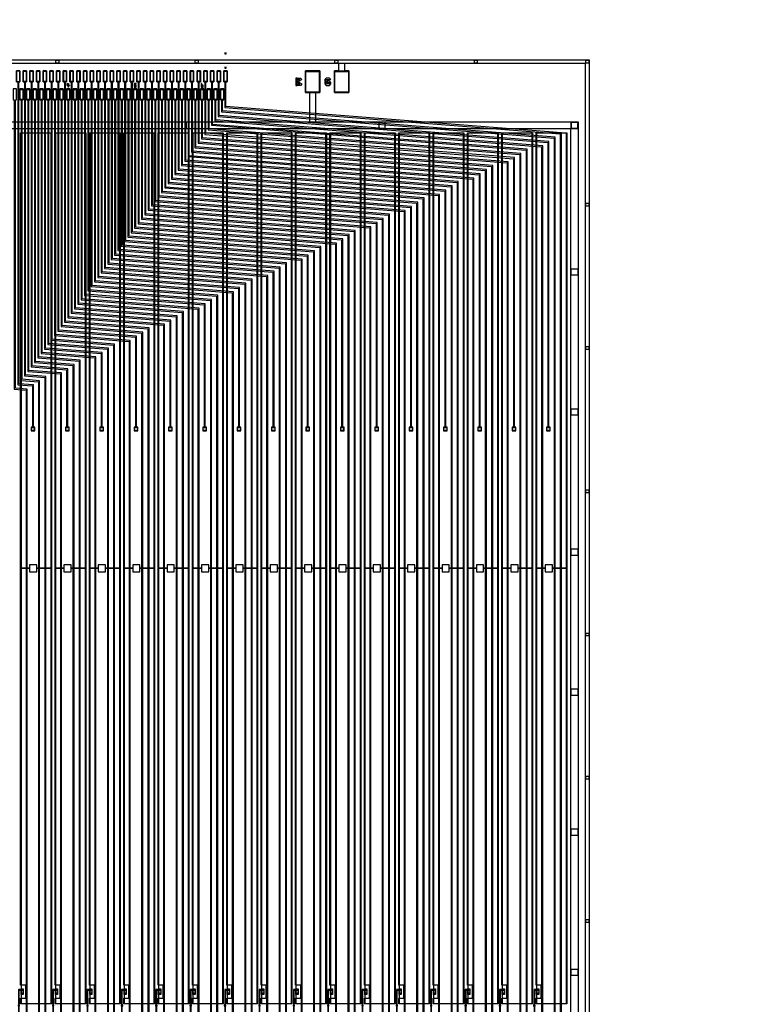
# Model space of a CAD drawing. Extents: x 44470 to 146070, y 17250 to 118850.
# Drawn here: x 117986 to 128123, y 79777 to 93329 of the extents above; entities that cross this region are included whole.
import ezdxf

# ---------------------------------------------------------------- set-up
doc = ezdxf.new("R2010")
doc.units = 0
doc.header["$MEASUREMENT"] = 0
doc.layers.get('0').update_dxf_attribs({"linetype": 'CONTINUOUS'})
doc.layers.get('DEFPOINTS').update_dxf_attribs({"linetype": 'CONTINUOUS'})
for name, color, linetype in [('1', 1, 'CONTINUOUS'), ('2', 2, 'CONTINUOUS'), ('3', 3, 'CONTINUOUS'), ('4', 5, 'CONTINUOUS'), ('5', 6, 'CONTINUOUS'), ('6', 4, 'CONTINUOUS')]:
    doc.layers.add(name, color=color, linetype=linetype)

# ---------------------------------------------------------------- blocks, each defined once
blk = doc.blocks.new('A$C245C3234')
at = {"layer": '6'}
blk.add_lwpolyline([(0, 49400), (61104, 49400), (61104, 0), (0, 0), (0, 49350), (50, 49350), (50, 50), (61054, 50), (61054, 49350), (0, 49350)], close=True, dxfattribs=at)
blk = doc.blocks.new('L6')
at = {"layer": '6'}
blk.add_lwpolyline([(11, 0), (0, 0), (0, -50), (30, -50), (30, -20), (11, -20), (11, -30), (19, -30), (19, -40), (11, -40)], close=True, dxfattribs=at)
blk = doc.blocks.new('L5')
at = {"layer": '6'}
blk.add_lwpolyline([(30, 0), (0, 0), (0, -30), (19, -30), (19, -40), (0, -40), (0, -50), (30, -50), (30, -20), (6, -20), (6, -10), (30, -10)], close=True, dxfattribs=at)
blk = doc.blocks.new('L4')
at = {"layer": '6'}
blk.add_lwpolyline([(0, 0), (6, 0), (6, -22), (12, -22), (12, 0), (18, 0), (18, -22), (30, -22), (30, -28), (18, -28), (18, -50), (12, -50), (12, -28), (0, -28)], close=True, dxfattribs=at)
blk = doc.blocks.new('A$C58BC46AE')
at = {"layer": '6'}
blk.add_lwpolyline([(0, 0), (0, 20), (5, 29), (10, 20), (10, 0)], close=True, dxfattribs=at)
blk = doc.blocks.new('BW')
at = {"layer": '6', "color": 4}
blk.add_lwpolyline([(16, -100), (16, 0), (64, 0), (80, -20), (32, -50), (80, -80), (64, -100), (16, -100), (16, -80), (56, -80), (16, -50), (56, -20), (16, -20), (16, 0), (0, 0), (0, -100)], close=True, dxfattribs=at)
blk = doc.blocks.new('GW')
at = {"layer": '6'}
blk.add_lwpolyline([(64, -20), (48, 0), (0, 0), (-16, -20), (-16, -80), (0, -100), (48, -100), (64, -80), (64, -60), (48, -40), (16, -40), (16, -60), (48, -60), (48, -80), (0, -80), (0, -20)], close=True, dxfattribs=at)
blk = doc.blocks.new('INNER')
at = {"layer": '1'}
for points in [[(-30552, 24725), (30552, 24725), (30552, -24675), (-30552, -24675), (-30552, 24675), (-30502, 24675), (-30502, -24625), (30502, -24625), (30502, 24675), (-30552, 24675)], [(-30402, 23875), (30402, 23875), (30402, -24525), (-30402, -24525), (-30402, 23775), (-30302, 23775), (-30302, -24425), (30302, -24425), (30302, 23775), (-30402, 23775)], [(22734, 11740), (23147, 11740), (23147, 23715), (22734, 23715)], [(23207, 11740), (23620, 11740), (23620, 23715), (23207, 23715)], [(23680, 11740), (24093, 11740), (24093, 23715), (23680, 23715)], [(24153, 11740), (24566, 11740), (24566, 23715), (24153, 23715)], [(24626, 11740), (25039, 11740), (25039, 23715), (24626, 23715)], [(25099, 11740), (25512, 11740), (25512, 23715), (25099, 23715)], [(25572, 11740), (25985, 11740), (25985, 23715), (25572, 23715)], [(26045, 11740), (26458, 11740), (26458, 23715), (26045, 23715)], [(26518, 11740), (26931, 11740), (26931, 23715), (26518, 23715)], [(26991, 11740), (27404, 11740), (27404, 23715), (26991, 23715)], [(27464, 11740), (27877, 11740), (27877, 23715), (27464, 23715)], [(27937, 11740), (28350, 11740), (28350, 23715), (27937, 23715)], [(28410, 11740), (28823, 11740), (28823, 23715), (28410, 23715)], [(28883, 11740), (29296, 11740), (29296, 23715), (28883, 23715)], [(29356, 11740), (29769, 11740), (29769, 23715), (29356, 23715)], [(29829, 11740), (30242, 11740), (30242, 23715), (29829, 23715)]]:
    blk.add_lwpolyline(points, close=True, dxfattribs=at)
at = {"layer": '2'}
for points in [[(22759, 11935), (22739, 11935), (22739, 11930), (22699, 11930), (22699, 11720), (22694, 11720), (22694, 11700), (22699, 11700), (22699, 11490), (22739, 11490), (22739, 11485), (22759, 11485), (22759, 11505), (22739, 11505), (22739, 11500), (22709, 11500), (22709, 11700), (22714, 11700), (22714, 11720), (22709, 11720), (22709, 11920), (22739, 11920), (22739, 11915), (22759, 11915)], [(23232, 11935), (23212, 11935), (23212, 11930), (23172, 11930), (23172, 11720), (23167, 11720), (23167, 11700), (23172, 11700), (23172, 11490), (23212, 11490), (23212, 11485), (23232, 11485), (23232, 11505), (23212, 11505), (23212, 11500), (23182, 11500), (23182, 11700), (23187, 11700), (23187, 11720), (23182, 11720), (23182, 11920), (23212, 11920), (23212, 11915), (23232, 11915)], [(23705, 11935), (23685, 11935), (23685, 11930), (23645, 11930), (23645, 11720), (23640, 11720), (23640, 11700), (23645, 11700), (23645, 11490), (23685, 11490), (23685, 11485), (23705, 11485), (23705, 11505), (23685, 11505), (23685, 11500), (23655, 11500), (23655, 11700), (23660, 11700), (23660, 11720), (23655, 11720), (23655, 11920), (23685, 11920), (23685, 11915), (23705, 11915)], [(24178, 11935), (24158, 11935), (24158, 11930), (24118, 11930), (24118, 11720), (24113, 11720), (24113, 11700), (24118, 11700), (24118, 11490), (24158, 11490), (24158, 11485), (24178, 11485), (24178, 11505), (24158, 11505), (24158, 11500), (24128, 11500), (24128, 11700), (24133, 11700), (24133, 11720), (24128, 11720), (24128, 11920), (24158, 11920), (24158, 11915), (24178, 11915)], [(24651, 11935), (24631, 11935), (24631, 11930), (24591, 11930), (24591, 11720), (24586, 11720), (24586, 11700), (24591, 11700), (24591, 11490), (24631, 11490), (24631, 11485), (24651, 11485), (24651, 11505), (24631, 11505), (24631, 11500), (24601, 11500), (24601, 11700), (24606, 11700), (24606, 11720), (24601, 11720), (24601, 11920), (24631, 11920), (24631, 11915), (24651, 11915)], [(25124, 11935), (25104, 11935), (25104, 11930), (25064, 11930), (25064, 11720), (25059, 11720), (25059, 11700), (25064, 11700), (25064, 11490), (25104, 11490), (25104, 11485), (25124, 11485), (25124, 11505), (25104, 11505), (25104, 11500), (25074, 11500), (25074, 11700), (25079, 11700), (25079, 11720), (25074, 11720), (25074, 11920), (25104, 11920), (25104, 11915), (25124, 11915)], [(25597, 11935), (25577, 11935), (25577, 11930), (25537, 11930), (25537, 11720), (25532, 11720), (25532, 11700), (25537, 11700), (25537, 11490), (25577, 11490), (25577, 11485), (25597, 11485), (25597, 11505), (25577, 11505), (25577, 11500), (25547, 11500), (25547, 11700), (25552, 11700), (25552, 11720), (25547, 11720), (25547, 11920), (25577, 11920), (25577, 11915), (25597, 11915)], [(26070, 11935), (26050, 11935), (26050, 11930), (26010, 11930), (26010, 11720), (26005, 11720), (26005, 11700), (26010, 11700), (26010, 11490), (26050, 11490), (26050, 11485), (26070, 11485), (26070, 11505), (26050, 11505), (26050, 11500), (26020, 11500), (26020, 11700), (26025, 11700), (26025, 11720), (26020, 11720), (26020, 11920), (26050, 11920), (26050, 11915), (26070, 11915)], [(26543, 11935), (26523, 11935), (26523, 11930), (26483, 11930), (26483, 11720), (26478, 11720), (26478, 11700), (26483, 11700), (26483, 11490), (26523, 11490), (26523, 11485), (26543, 11485), (26543, 11505), (26523, 11505), (26523, 11500), (26493, 11500), (26493, 11700), (26498, 11700), (26498, 11720), (26493, 11720), (26493, 11920), (26523, 11920), (26523, 11915), (26543, 11915)], [(27016, 11935), (26996, 11935), (26996, 11930), (26956, 11930), (26956, 11720), (26951, 11720), (26951, 11700), (26956, 11700), (26956, 11490), (26996, 11490), (26996, 11485), (27016, 11485), (27016, 11505), (26996, 11505), (26996, 11500), (26966, 11500), (26966, 11700), (26971, 11700), (26971, 11720), (26966, 11720), (26966, 11920), (26996, 11920), (26996, 11915), (27016, 11915)], [(27489, 11935), (27469, 11935), (27469, 11930), (27429, 11930), (27429, 11720), (27424, 11720), (27424, 11700), (27429, 11700), (27429, 11490), (27469, 11490), (27469, 11485), (27489, 11485), (27489, 11505), (27469, 11505), (27469, 11500), (27439, 11500), (27439, 11700), (27444, 11700), (27444, 11720), (27439, 11720), (27439, 11920), (27469, 11920), (27469, 11915), (27489, 11915)], [(27962, 11935), (27942, 11935), (27942, 11930), (27902, 11930), (27902, 11720), (27897, 11720), (27897, 11700), (27902, 11700), (27902, 11490), (27942, 11490), (27942, 11485), (27962, 11485), (27962, 11505), (27942, 11505), (27942, 11500), (27912, 11500), (27912, 11700), (27917, 11700), (27917, 11720), (27912, 11720), (27912, 11920), (27942, 11920), (27942, 11915), (27962, 11915)], [(28435, 11935), (28415, 11935), (28415, 11930), (28375, 11930), (28375, 11720), (28370, 11720), (28370, 11700), (28375, 11700), (28375, 11490), (28415, 11490), (28415, 11485), (28435, 11485), (28435, 11505), (28415, 11505), (28415, 11500), (28385, 11500), (28385, 11700), (28390, 11700), (28390, 11720), (28385, 11720), (28385, 11920), (28415, 11920), (28415, 11915), (28435, 11915)], [(28908, 11935), (28888, 11935), (28888, 11930), (28848, 11930), (28848, 11720), (28843, 11720), (28843, 11700), (28848, 11700), (28848, 11490), (28888, 11490), (28888, 11485), (28908, 11485), (28908, 11505), (28888, 11505), (28888, 11500), (28858, 11500), (28858, 11700), (28863, 11700), (28863, 11720), (28858, 11720), (28858, 11920), (28888, 11920), (28888, 11915), (28908, 11915)], [(29381, 11935), (29361, 11935), (29361, 11930), (29321, 11930), (29321, 11720), (29316, 11720), (29316, 11700), (29321, 11700), (29321, 11490), (29361, 11490), (29361, 11485), (29381, 11485), (29381, 11505), (29361, 11505), (29361, 11500), (29331, 11500), (29331, 11700), (29336, 11700), (29336, 11720), (29331, 11720), (29331, 11920), (29361, 11920), (29361, 11915), (29381, 11915)], [(29854, 11935), (29834, 11935), (29834, 11930), (29794, 11930), (29794, 11720), (29789, 11720), (29789, 11700), (29794, 11700), (29794, 11490), (29834, 11490), (29834, 11485), (29854, 11485), (29854, 11505), (29834, 11505), (29834, 11500), (29804, 11500), (29804, 11700), (29809, 11700), (29809, 11720), (29804, 11720), (29804, 11920), (29834, 11920), (29834, 11915), (29854, 11915)]]:
    blk.add_lwpolyline(points, close=True, dxfattribs=at)
at = {"layer": '3'}
for points in [[(23213, 24720), (23253, 24720), (23253, 24680), (23213, 24680)], [(27053, 24720), (27093, 24720), (27093, 24680), (27053, 24680)], [(30507, 24720), (30547, 24720), (30547, 24680), (30507, 24680)], [(25007, 23870), (25007, 23780), (25097, 23780), (25097, 23870)], [(27657, 23870), (27657, 23780), (27747, 23780), (27747, 23870)], [(30307, 23870), (30307, 23780), (30397, 23780), (30397, 23870)], [(30307, 23870), (30397, 23870), (30397, 23780), (30307, 23780)], [(30307, 21852), (30397, 21852), (30397, 21762), (30307, 21762)], [(30507, 20781), (30547, 20781), (30547, 20741), (30507, 20741)], [(30307, 19924), (30397, 19924), (30397, 19834), (30307, 19834)], [(30307, 17996), (30397, 17996), (30397, 17906), (30307, 17906)], [(30507, 16837), (30547, 16837), (30547, 16797), (30507, 16797)], [(30307, 16068), (30397, 16068), (30397, 15978), (30307, 15978)], [(30307, 14140), (30397, 14140), (30397, 14050), (30307, 14050)], [(30507, 12893), (30547, 12893), (30547, 12853), (30507, 12853)], [(30307, 12212), (30397, 12212), (30397, 12122), (30307, 12122)], [(22741, 11918), (22741, 11932), (22756, 11932), (22756, 11918)], [(23214, 11918), (23214, 11932), (23229, 11932), (23229, 11918)], [(23687, 11918), (23687, 11932), (23702, 11932), (23702, 11918)], [(24160, 11918), (24160, 11932), (24175, 11932), (24175, 11918)], [(24633, 11918), (24633, 11932), (24648, 11932), (24648, 11918)], [(25106, 11918), (25106, 11932), (25121, 11932), (25121, 11918)], [(25579, 11918), (25579, 11932), (25594, 11932), (25594, 11918)], [(26052, 11918), (26052, 11932), (26067, 11932), (26067, 11918)], [(26525, 11918), (26525, 11932), (26540, 11932), (26540, 11918)], [(26998, 11918), (26998, 11932), (27013, 11932), (27013, 11918)], [(27471, 11918), (27471, 11932), (27486, 11932), (27486, 11918)], [(27944, 11918), (27944, 11932), (27959, 11932), (27959, 11918)], [(28417, 11918), (28417, 11932), (28432, 11932), (28432, 11918)], [(28890, 11918), (28890, 11932), (28905, 11932), (28905, 11918)], [(29363, 11918), (29363, 11932), (29378, 11932), (29378, 11918)], [(29836, 11918), (29836, 11932), (29851, 11932), (29851, 11918)], [(22739, 11865), (22739, 11885), (22759, 11885), (22759, 11865)], [(23212, 11865), (23212, 11885), (23232, 11885), (23232, 11865)], [(23685, 11865), (23685, 11885), (23705, 11885), (23705, 11865)], [(24158, 11865), (24158, 11885), (24178, 11885), (24178, 11865)], [(24631, 11865), (24631, 11885), (24651, 11885), (24651, 11865)], [(25104, 11865), (25104, 11885), (25124, 11885), (25124, 11865)], [(25577, 11865), (25577, 11885), (25597, 11885), (25597, 11865)], [(26050, 11865), (26050, 11885), (26070, 11885), (26070, 11865)], [(26523, 11865), (26523, 11885), (26543, 11885), (26543, 11865)], [(26996, 11865), (26996, 11885), (27016, 11885), (27016, 11865)], [(27469, 11865), (27469, 11885), (27489, 11885), (27489, 11865)], [(27942, 11865), (27942, 11885), (27962, 11885), (27962, 11865)], [(28415, 11865), (28415, 11885), (28435, 11885), (28435, 11865)], [(28888, 11865), (28888, 11885), (28908, 11885), (28908, 11865)], [(29361, 11865), (29361, 11885), (29381, 11885), (29381, 11865)], [(29834, 11865), (29834, 11885), (29854, 11885), (29854, 11865)]]:
    blk.add_lwpolyline(points, close=True, dxfattribs=at)
at = {"layer": '4'}
for points in [[(-30552, 24725), (30552, 24725), (30552, -24675), (-30552, -24675), (-30552, 24675), (-30502, 24675), (-30502, -24625), (30502, -24625), (30502, 24675), (-30552, 24675)], [(22672, 24575), (22718, 24575), (22718, 24425), (22672, 24425)], [(22764, 24575), (22810, 24575), (22810, 24425), (22764, 24425)], [(22856, 24575), (22902, 24575), (22902, 24425), (22856, 24425)], [(22948, 24575), (22994, 24575), (22994, 24425), (22948, 24425)], [(23040, 24575), (23086, 24575), (23086, 24425), (23040, 24425)], [(23132, 24575), (23178, 24575), (23178, 24425), (23132, 24425)], [(23224, 24575), (23270, 24575), (23270, 24425), (23224, 24425)], [(23316, 24575), (23362, 24575), (23362, 24425), (23316, 24425)], [(23408, 24575), (23454, 24575), (23454, 24425), (23408, 24425)], [(23500, 24575), (23546, 24575), (23546, 24425), (23500, 24425)], [(23592, 24575), (23638, 24575), (23638, 24425), (23592, 24425)], [(23684, 24575), (23730, 24575), (23730, 24425), (23684, 24425)], [(23776, 24575), (23822, 24575), (23822, 24425), (23776, 24425)], [(23868, 24575), (23914, 24575), (23914, 24425), (23868, 24425)], [(23960, 24575), (24006, 24575), (24006, 24425), (23960, 24425)], [(24052, 24575), (24098, 24575), (24098, 24425), (24052, 24425)], [(24144, 24575), (24190, 24575), (24190, 24425), (24144, 24425)], [(24236, 24575), (24282, 24575), (24282, 24425), (24236, 24425)], [(24328, 24575), (24374, 24575), (24374, 24425), (24328, 24425)], [(24420, 24575), (24466, 24575), (24466, 24425), (24420, 24425)], [(24512, 24575), (24558, 24575), (24558, 24425), (24512, 24425)], [(24604, 24575), (24650, 24575), (24650, 24425), (24604, 24425)], [(24696, 24575), (24742, 24575), (24742, 24425), (24696, 24425)], [(24788, 24575), (24834, 24575), (24834, 24425), (24788, 24425)], [(24880, 24575), (24926, 24575), (24926, 24425), (24880, 24425)], [(24972, 24575), (25018, 24575), (25018, 24425), (24972, 24425)], [(25064, 24575), (25110, 24575), (25110, 24425), (25064, 24425)], [(25156, 24575), (25202, 24575), (25202, 24425), (25156, 24425)], [(25248, 24575), (25294, 24575), (25294, 24425), (25248, 24425)], [(25340, 24575), (25386, 24575), (25386, 24425), (25340, 24425)], [(25432, 24575), (25478, 24575), (25478, 24425), (25432, 24425)], [(25524, 24575), (25570, 24575), (25570, 24425), (25524, 24425)], [(26647, 24275), (26647, 24575), (26847, 24575), (26847, 24275)], [(27247, 24575), (27247, 24275), (27047, 24275), (27047, 24575)], [(22718, 24325), (22764, 24325), (22764, 24175), (22718, 24175)], [(22810, 24325), (22856, 24325), (22856, 24175), (22810, 24175)], [(22902, 24325), (22948, 24325), (22948, 24175), (22902, 24175)], [(22994, 24325), (23040, 24325), (23040, 24175), (22994, 24175)], [(23086, 24325), (23132, 24325), (23132, 24175), (23086, 24175)], [(23178, 24325), (23224, 24325), (23224, 24175), (23178, 24175)], [(23270, 24325), (23316, 24325), (23316, 24175), (23270, 24175)], [(23362, 24325), (23408, 24325), (23408, 24175), (23362, 24175)], [(23454, 24325), (23500, 24325), (23500, 24175), (23454, 24175)], [(23546, 24325), (23592, 24325), (23592, 24175), (23546, 24175)], [(23638, 24325), (23684, 24325), (23684, 24175), (23638, 24175)], [(23730, 24325), (23776, 24325), (23776, 24175), (23730, 24175)], [(23822, 24325), (23868, 24325), (23868, 24175), (23822, 24175)], [(23914, 24325), (23960, 24325), (23960, 24175), (23914, 24175)], [(24006, 24325), (24052, 24325), (24052, 24175), (24006, 24175)], [(24098, 24325), (24144, 24325), (24144, 24175), (24098, 24175)], [(24190, 24325), (24236, 24325), (24236, 24175), (24190, 24175)], [(24282, 24325), (24328, 24325), (24328, 24175), (24282, 24175)], [(24374, 24325), (24420, 24325), (24420, 24175), (24374, 24175)], [(24466, 24325), (24512, 24325), (24512, 24175), (24466, 24175)], [(24558, 24325), (24604, 24325), (24604, 24175), (24558, 24175)], [(24650, 24325), (24696, 24325), (24696, 24175), (24650, 24175)], [(24742, 24325), (24788, 24325), (24788, 24175), (24742, 24175)], [(24834, 24325), (24880, 24325), (24880, 24175), (24834, 24175)], [(24926, 24325), (24972, 24325), (24972, 24175), (24926, 24175)], [(25018, 24325), (25064, 24325), (25064, 24175), (25018, 24175)], [(25110, 24325), (25156, 24325), (25156, 24175), (25110, 24175)], [(25202, 24325), (25248, 24325), (25248, 24175), (25202, 24175)], [(25294, 24325), (25340, 24325), (25340, 24175), (25294, 24175)], [(25386, 24325), (25432, 24325), (25432, 24175), (25386, 24175)], [(25478, 24325), (25524, 24325), (25524, 24175), (25478, 24175)], [(26792, 24275), (26702, 24275), (26702, 23875), (26792, 23875)], [(-30402, 23875), (30402, 23875), (30402, -24525), (-30402, -24525), (-30402, 23775), (-30302, 23775), (-30302, -24425), (30302, -24425), (30302, 23775), (-30402, 23775)], [(22729, 23720), (23152, 23720), (23152, 17728), (22952, 17728), (22952, 17778), (22852, 17778), (22852, 17728), (22729, 17728)], [(23202, 23720), (23625, 23720), (23625, 17728), (23425, 17728), (23425, 17778), (23325, 17778), (23325, 17728), (23202, 17728)], [(23675, 23720), (24098, 23720), (24098, 17728), (23898, 17728), (23898, 17778), (23798, 17778), (23798, 17728), (23675, 17728)], [(24148, 23720), (24571, 23720), (24571, 17728), (24371, 17728), (24371, 17778), (24271, 17778), (24271, 17728), (24148, 17728)], [(24621, 23720), (25044, 23720), (25044, 17728), (24844, 17728), (24844, 17778), (24744, 17778), (24744, 17728), (24621, 17728)], [(25094, 23720), (25517, 23720), (25517, 17728), (25317, 17728), (25317, 17778), (25217, 17778), (25217, 17728), (25094, 17728)], [(25567, 23720), (25990, 23720), (25990, 17728), (25790, 17728), (25790, 17778), (25690, 17778), (25690, 17728), (25567, 17728)], [(26040, 23720), (26463, 23720), (26463, 17728), (26263, 17728), (26263, 17778), (26163, 17778), (26163, 17728), (26040, 17728)], [(26513, 23720), (26936, 23720), (26936, 17728), (26736, 17728), (26736, 17778), (26636, 17778), (26636, 17728), (26513, 17728)], [(26986, 23720), (27409, 23720), (27409, 17728), (27209, 17728), (27209, 17778), (27109, 17778), (27109, 17728), (26986, 17728)], [(27459, 23720), (27882, 23720), (27882, 17728), (27682, 17728), (27682, 17778), (27582, 17778), (27582, 17728), (27459, 17728)], [(27932, 23720), (28355, 23720), (28355, 17728), (28155, 17728), (28155, 17778), (28055, 17778), (28055, 17728), (27932, 17728)], [(28405, 23720), (28828, 23720), (28828, 17728), (28628, 17728), (28628, 17778), (28528, 17778), (28528, 17728), (28405, 17728)], [(28878, 23720), (29301, 23720), (29301, 17728), (29101, 17728), (29101, 17778), (29001, 17778), (29001, 17728), (28878, 17728)], [(29351, 23720), (29774, 23720), (29774, 17728), (29574, 17728), (29574, 17778), (29474, 17778), (29474, 17728), (29351, 17728)], [(29824, 23720), (30247, 23720), (30247, 17728), (30047, 17728), (30047, 17778), (29947, 17778), (29947, 17728), (29824, 17728)], [(22729, 17728), (22852, 17728), (22852, 17678), (22952, 17678), (22952, 17728), (23152, 17728), (23152, 11735), (22729, 11735), (22729, 11810), (22799, 11810), (22799, 11990), (22729, 11990)], [(23202, 17728), (23325, 17728), (23325, 17678), (23425, 17678), (23425, 17728), (23625, 17728), (23625, 11735), (23202, 11735), (23202, 11810), (23272, 11810), (23272, 11990), (23202, 11990)], [(23675, 17728), (23798, 17728), (23798, 17678), (23898, 17678), (23898, 17728), (24098, 17728), (24098, 11735), (23675, 11735), (23675, 11810), (23745, 11810), (23745, 11990), (23675, 11990)], [(24148, 17728), (24271, 17728), (24271, 17678), (24371, 17678), (24371, 17728), (24571, 17728), (24571, 11735), (24148, 11735), (24148, 11810), (24218, 11810), (24218, 11990), (24148, 11990)], [(24621, 17728), (24744, 17728), (24744, 17678), (24844, 17678), (24844, 17728), (25044, 17728), (25044, 11735), (24621, 11735), (24621, 11810), (24691, 11810), (24691, 11990), (24621, 11990)], [(25094, 17728), (25217, 17728), (25217, 17678), (25317, 17678), (25317, 17728), (25517, 17728), (25517, 11735), (25094, 11735), (25094, 11810), (25164, 11810), (25164, 11990), (25094, 11990)], [(25567, 17728), (25690, 17728), (25690, 17678), (25790, 17678), (25790, 17728), (25990, 17728), (25990, 11735), (25567, 11735), (25567, 11810), (25637, 11810), (25637, 11990), (25567, 11990)], [(26040, 17728), (26163, 17728), (26163, 17678), (26263, 17678), (26263, 17728), (26463, 17728), (26463, 11735), (26040, 11735), (26040, 11810), (26110, 11810), (26110, 11990), (26040, 11990)], [(26513, 17728), (26636, 17728), (26636, 17678), (26736, 17678), (26736, 17728), (26936, 17728), (26936, 11735), (26513, 11735), (26513, 11810), (26583, 11810), (26583, 11990), (26513, 11990)], [(26986, 17728), (27109, 17728), (27109, 17678), (27209, 17678), (27209, 17728), (27409, 17728), (27409, 11735), (26986, 11735), (26986, 11810), (27056, 11810), (27056, 11990), (26986, 11990)], [(27459, 17728), (27582, 17728), (27582, 17678), (27682, 17678), (27682, 17728), (27882, 17728), (27882, 11735), (27459, 11735), (27459, 11810), (27529, 11810), (27529, 11990), (27459, 11990)], [(27932, 17728), (28055, 17728), (28055, 17678), (28155, 17678), (28155, 17728), (28355, 17728), (28355, 11735), (27932, 11735), (27932, 11810), (28002, 11810), (28002, 11990), (27932, 11990)], [(28405, 17728), (28528, 17728), (28528, 17678), (28628, 17678), (28628, 17728), (28828, 17728), (28828, 11735), (28405, 11735), (28405, 11810), (28475, 11810), (28475, 11990), (28405, 11990)], [(28878, 17728), (29001, 17728), (29001, 17678), (29101, 17678), (29101, 17728), (29301, 17728), (29301, 11735), (28878, 11735), (28878, 11810), (28948, 11810), (28948, 11990), (28878, 11990)], [(29351, 17728), (29474, 17728), (29474, 17678), (29574, 17678), (29574, 17728), (29774, 17728), (29774, 11735), (29351, 11735), (29351, 11810), (29421, 11810), (29421, 11990), (29351, 11990)], [(29824, 17728), (29947, 17728), (29947, 17678), (30047, 17678), (30047, 17728), (30247, 17728), (30247, 11735), (29824, 11735), (29824, 11810), (29894, 11810), (29894, 11990), (29824, 11990)], [(22734, 11940), (22764, 11940), (22764, 11860), (22734, 11860)], [(23207, 11940), (23237, 11940), (23237, 11860), (23207, 11860)], [(23680, 11940), (23710, 11940), (23710, 11860), (23680, 11860)], [(24153, 11940), (24183, 11940), (24183, 11860), (24153, 11860)], [(24626, 11940), (24656, 11940), (24656, 11860), (24626, 11860)], [(25099, 11940), (25129, 11940), (25129, 11860), (25099, 11860)], [(25572, 11940), (25602, 11940), (25602, 11860), (25572, 11860)], [(26045, 11940), (26075, 11940), (26075, 11860), (26045, 11860)], [(26518, 11940), (26548, 11940), (26548, 11860), (26518, 11860)], [(26991, 11940), (27021, 11940), (27021, 11860), (26991, 11860)], [(27464, 11940), (27494, 11940), (27494, 11860), (27464, 11860)], [(27937, 11940), (27967, 11940), (27967, 11860), (27937, 11860)], [(28410, 11940), (28440, 11940), (28440, 11860), (28410, 11860)], [(28883, 11940), (28913, 11940), (28913, 11860), (28883, 11860)], [(29356, 11940), (29386, 11940), (29386, 11860), (29356, 11860)], [(29829, 11940), (29859, 11940), (29859, 11860), (29829, 11860)]]:
    blk.add_lwpolyline(points, close=True, dxfattribs=at)
at = {"layer": '5'}
for points in [[(25133, 24720), (25173, 24720), (25173, 24680), (25133, 24680)], [(28973, 24720), (29013, 24720), (29013, 24680), (28973, 24680)], [(22769, 24430), (22769, 24570), (22805, 24570), (22805, 24430)], [(22861, 24430), (22861, 24570), (22897, 24570), (22897, 24430)], [(22953, 24430), (22953, 24570), (22989, 24570), (22989, 24430)], [(23045, 24430), (23045, 24570), (23081, 24570), (23081, 24430)], [(23137, 24430), (23137, 24570), (23173, 24570), (23173, 24430)], [(23229, 24430), (23229, 24570), (23265, 24570), (23265, 24430)], [(23321, 24430), (23321, 24570), (23357, 24570), (23357, 24430)], [(23413, 24430), (23413, 24570), (23449, 24570), (23449, 24430)], [(23505, 24430), (23505, 24570), (23541, 24570), (23541, 24430)], [(23597, 24430), (23597, 24570), (23633, 24570), (23633, 24430)], [(23689, 24430), (23689, 24570), (23725, 24570), (23725, 24430)], [(23781, 24430), (23781, 24570), (23817, 24570), (23817, 24430)], [(23873, 24430), (23873, 24570), (23909, 24570), (23909, 24430)], [(23965, 24430), (23965, 24570), (24001, 24570), (24001, 24430)], [(24057, 24430), (24057, 24570), (24093, 24570), (24093, 24430)], [(24149, 24430), (24149, 24570), (24185, 24570), (24185, 24430)], [(24241, 24430), (24241, 24570), (24277, 24570), (24277, 24430)], [(24333, 24430), (24333, 24570), (24369, 24570), (24369, 24430)], [(24425, 24430), (24425, 24570), (24461, 24570), (24461, 24430)], [(24517, 24430), (24517, 24570), (24553, 24570), (24553, 24430)], [(24609, 24430), (24609, 24570), (24645, 24570), (24645, 24430)], [(24701, 24430), (24701, 24570), (24737, 24570), (24737, 24430)], [(24793, 24430), (24793, 24570), (24829, 24570), (24829, 24430)], [(24885, 24430), (24885, 24570), (24921, 24570), (24921, 24430)], [(24977, 24430), (24977, 24570), (25013, 24570), (25013, 24430)], [(25069, 24430), (25069, 24570), (25105, 24570), (25105, 24430)], [(25161, 24430), (25161, 24570), (25197, 24570), (25197, 24430)], [(25253, 24430), (25253, 24570), (25289, 24570), (25289, 24430)], [(25345, 24430), (25345, 24570), (25381, 24570), (25381, 24430)], [(25437, 24430), (25437, 24570), (25473, 24570), (25473, 24430)], [(25529, 24430), (25529, 24570), (25565, 24570), (25565, 24430)], [(26654, 24282), (26654, 24568), (26839, 24568), (26839, 24282)], [(27239, 24568), (27239, 24282), (27054, 24282), (27054, 24568)], [(22723, 24180), (22723, 24320), (22759, 24320), (22759, 24180)], [(22815, 24180), (22815, 24320), (22851, 24320), (22851, 24180)], [(22907, 24180), (22907, 24320), (22943, 24320), (22943, 24180)], [(22999, 24180), (22999, 24320), (23035, 24320), (23035, 24180)], [(23091, 24180), (23091, 24320), (23127, 24320), (23127, 24180)], [(23183, 24180), (23183, 24320), (23219, 24320), (23219, 24180)], [(23275, 24180), (23275, 24320), (23311, 24320), (23311, 24180)], [(23367, 24180), (23367, 24320), (23403, 24320), (23403, 24180)], [(23459, 24180), (23459, 24320), (23495, 24320), (23495, 24180)], [(23551, 24180), (23551, 24320), (23587, 24320), (23587, 24180)], [(23643, 24180), (23643, 24320), (23679, 24320), (23679, 24180)], [(23735, 24180), (23735, 24320), (23771, 24320), (23771, 24180)], [(23827, 24180), (23827, 24320), (23863, 24320), (23863, 24180)], [(23919, 24180), (23919, 24320), (23955, 24320), (23955, 24180)], [(24011, 24180), (24011, 24320), (24047, 24320), (24047, 24180)], [(24103, 24180), (24103, 24320), (24139, 24320), (24139, 24180)], [(24195, 24180), (24195, 24320), (24231, 24320), (24231, 24180)], [(24287, 24180), (24287, 24320), (24323, 24320), (24323, 24180)], [(24379, 24180), (24379, 24320), (24415, 24320), (24415, 24180)], [(24471, 24180), (24471, 24320), (24507, 24320), (24507, 24180)], [(24563, 24180), (24563, 24320), (24599, 24320), (24599, 24180)], [(24655, 24180), (24655, 24320), (24691, 24320), (24691, 24180)], [(24747, 24180), (24747, 24320), (24783, 24320), (24783, 24180)], [(24839, 24180), (24839, 24320), (24875, 24320), (24875, 24180)], [(24931, 24180), (24931, 24320), (24967, 24320), (24967, 24180)], [(25023, 24180), (25023, 24320), (25059, 24320), (25059, 24180)], [(25115, 24180), (25115, 24320), (25151, 24320), (25151, 24180)], [(25207, 24180), (25207, 24320), (25243, 24320), (25243, 24180)], [(25299, 24180), (25299, 24320), (25335, 24320), (25335, 24180)], [(25391, 24180), (25391, 24320), (25427, 24320), (25427, 24180)], [(25483, 24180), (25483, 24320), (25519, 24320), (25519, 24180)], [(30507, 22753), (30547, 22753), (30547, 22713), (30507, 22713)], [(22877, 19625), (22877, 19665), (22917, 19665), (22917, 19625)], [(23350, 19625), (23350, 19665), (23390, 19665), (23390, 19625)], [(23823, 19625), (23823, 19665), (23863, 19665), (23863, 19625)], [(24296, 19625), (24296, 19665), (24336, 19665), (24336, 19625)], [(24769, 19625), (24769, 19665), (24809, 19665), (24809, 19625)], [(25242, 19625), (25242, 19665), (25282, 19665), (25282, 19625)], [(25715, 19625), (25715, 19665), (25755, 19665), (25755, 19625)], [(26188, 19625), (26188, 19665), (26228, 19665), (26228, 19625)], [(26661, 19625), (26661, 19665), (26701, 19665), (26701, 19625)], [(27134, 19625), (27134, 19665), (27174, 19665), (27174, 19625)], [(27607, 19625), (27607, 19665), (27647, 19665), (27647, 19625)], [(28080, 19625), (28080, 19665), (28120, 19665), (28120, 19625)], [(28553, 19625), (28553, 19665), (28593, 19665), (28593, 19625)], [(29026, 19625), (29026, 19665), (29066, 19665), (29066, 19625)], [(29499, 19625), (29499, 19665), (29539, 19665), (29539, 19625)], [(29972, 19625), (29972, 19665), (30012, 19665), (30012, 19625)], [(30507, 18809), (30547, 18809), (30547, 18769), (30507, 18769)], [(30507, 14865), (30547, 14865), (30547, 14825), (30507, 14825)]]:
    blk.add_lwpolyline(points, close=True, dxfattribs=at)
at = {"layer": '6'}
for points in [[(27192, 24675), (27102, 24675), (27102, 24575), (27047, 24575), (27047, 24275), (27247, 24275), (27247, 24575), (27192, 24575), (27192, 24675)], [(22688, 20254), (22890, 20238), (22890, 19965), (22890, 19670), (22872, 19670), (22872, 19620), (22922, 19620), (22922, 19670), (22904, 19670), (22904, 19965), (22904, 20252), (22703, 20267), (22703, 24425), (22718, 24425), (22718, 24575), (22672, 24575), (22672, 24425), (22688, 24425)], [(22780, 20377), (23062, 20355), (23062, -2055), (23062, -2350), (23044, -2350), (23044, -2400), (23094, -2400), (23094, -2350), (23076, -2350), (23076, -2055), (23076, 20368), (22795, 20391), (22795, 24425), (22810, 24425), (22810, 24575), (22764, 24575), (22764, 24425), (22780, 24425)], [(22872, 20500), (23362, 20461), (23362, 19965), (23362, 19670), (23345, 19670), (23345, 19620), (23395, 19620), (23395, 19670), (23378, 19670), (23378, 19965), (23378, 20475), (22887, 20514), (22887, 24425), (22902, 24425), (22902, 24575), (22856, 24575), (22856, 24425), (22872, 24425)], [(22964, 20623), (23534, 20578), (23534, -2055), (23534, -2350), (23517, -2350), (23517, -2400), (23567, -2400), (23567, -2350), (23550, -2350), (23550, -2055), (23550, 20592), (22979, 20637), (22979, 24425), (22994, 24425), (22994, 24575), (22948, 24575), (22948, 24425), (22964, 24425)], [(23055, 20746), (23836, 20685), (23836, 19965), (23836, 19670), (23818, 19670), (23818, 19620), (23868, 19620), (23868, 19670), (23850, 19670), (23850, 19965), (23850, 20698), (23071, 20760), (23071, 24425), (23086, 24425), (23086, 24575), (23040, 24575), (23040, 24425), (23056, 24425), (23056, 20746)], [(23148, 20869), (24008, 20801), (24008, -2055), (24008, -2350), (23990, -2350), (23990, -2400), (24040, -2400), (24040, -2350), (24022, -2350), (24022, -2055), (24022, 20815), (23163, 20883), (23163, 24425), (23178, 24425), (23178, 24575), (23132, 24575), (23132, 24425), (23148, 24425)], [(23240, 20992), (24308, 20908), (24308, 19965), (24308, 19670), (24291, 19670), (24291, 19620), (24341, 19620), (24341, 19670), (24323, 19670), (24323, 19965), (24323, 20922), (23255, 21006), (23255, 24425), (23270, 24425), (23270, 24575), (23224, 24575), (23224, 24425), (23240, 24425)], [(23332, 21116), (24480, 21025), (24480, -2055), (24480, -2350), (24463, -2350), (24463, -2400), (24513, -2400), (24513, -2350), (24496, -2350), (24496, -2055), (24496, 21039), (23347, 21129), (23347, 24425), (23362, 24425), (23362, 24575), (23316, 24575), (23316, 24425), (23332, 24425)], [(23424, 21239), (24782, 21131), (24782, 19965), (24782, 19670), (24764, 19670), (24764, 19620), (24814, 19620), (24814, 19670), (24796, 19670), (24796, 19965), (24796, 21145), (23439, 21253), (23439, 24425), (23454, 24425), (23454, 24575), (23408, 24575), (23408, 24425), (23424, 24425)], [(23516, 21362), (24954, 21248), (24954, -2055), (24954, -2350), (24936, -2350), (24936, -2400), (24986, -2400), (24986, -2350), (24968, -2350), (24968, -2055), (24968, 21262), (23531, 21376), (23531, 24425), (23546, 24425), (23546, 24575), (23500, 24575), (23500, 24425), (23516, 24425)], [(23607, 21485), (25254, 21355), (25254, 19965), (25254, 19670), (25237, 19670), (25237, 19620), (25287, 19620), (25287, 19670), (25270, 19670), (25270, 19965), (25270, 21369), (23623, 21499), (23623, 24425), (23638, 24425), (23638, 24575), (23592, 24575), (23592, 24425), (23608, 24425), (23608, 21485)], [(23700, 21608), (25426, 21472), (25426, -2055), (25426, -2350), (25409, -2350), (25409, -2400), (25459, -2400), (25459, -2350), (25442, -2350), (25442, -2055), (25442, 21486), (23715, 21622), (23715, 24425), (23730, 24425), (23730, 24575), (23684, 24575), (23684, 24425), (23700, 24425)], [(23792, 21731), (25728, 21578), (25728, 19965), (25728, 19670), (25710, 19670), (25710, 19620), (25760, 19620), (25760, 19670), (25742, 19670), (25742, 19965), (25742, 21592), (23807, 21745), (23807, 24425), (23822, 24425), (23822, 24575), (23776, 24575), (23776, 24425), (23792, 24425)], [(23884, 21854), (25900, 21695), (25900, -2055), (25900, -2350), (25882, -2350), (25882, -2400), (25932, -2400), (25932, -2350), (25914, -2350), (25914, -2055), (25914, 21709), (23899, 21868), (23899, 24425), (23914, 24425), (23914, 24575), (23868, 24575), (23868, 24425), (23884, 24425)], [(23976, 21978), (26200, 21802), (26200, 19965), (26200, 19670), (26183, 19670), (26183, 19620), (26233, 19620), (26233, 19670), (26216, 19670), (26216, 19965), (26216, 21816), (23991, 21991), (23991, 24425), (24006, 24425), (24006, 24575), (23960, 24575), (23960, 24425), (23976, 24425)], [(24068, 22101), (26372, 21919), (26372, -2055), (26372, -2350), (26355, -2350), (26355, -2400), (26405, -2400), (26405, -2350), (26388, -2350), (26388, -2055), (26388, 21932), (24083, 22115), (24083, 24425), (24098, 24425), (24098, 24575), (24052, 24575), (24052, 24425), (24068, 24425)], [(24160, 22224), (26674, 22025), (26674, 19965), (26674, 19670), (26656, 19670), (26656, 19620), (26706, 19620), (26706, 19670), (26688, 19670), (26688, 19965), (26688, 22039), (24175, 22238), (24175, 24425), (24190, 24425), (24190, 24575), (24144, 24575), (24144, 24425), (24160, 24425)], [(24252, 22347), (26846, 22142), (26846, -2055), (26846, -2350), (26828, -2350), (26828, -2400), (26878, -2400), (26878, -2350), (26860, -2350), (26860, -2055), (26860, 22156), (24267, 22361), (24267, 24425), (24282, 24425), (24282, 24575), (24236, 24575), (24236, 24425), (24252, 24425)], [(24344, 22470), (27146, 22249), (27146, 19965), (27146, 19670), (27129, 19670), (27129, 19620), (27179, 19620), (27179, 19670), (27162, 19670), (27162, 19965), (27162, 22263), (24359, 22484), (24359, 24425), (24374, 24425), (24374, 24575), (24328, 24575), (24328, 24425), (24344, 24425)], [(24436, 22593), (27318, 22365), (27318, -2055), (27318, -2350), (27301, -2350), (27301, -2400), (27351, -2400), (27351, -2350), (27334, -2350), (27334, -2055), (27334, 22379), (24451, 22607), (24451, 24425), (24466, 24425), (24466, 24575), (24420, 24575), (24420, 24425), (24436, 24425)], [(24528, 22716), (27620, 22472), (27620, 19965), (27620, 19670), (27602, 19670), (27602, 19620), (27652, 19620), (27652, 19670), (27634, 19670), (27634, 19965), (27634, 22486), (24543, 22730), (24543, 24425), (24558, 24425), (24558, 24575), (24512, 24575), (24512, 24425), (24528, 24425)], [(24620, 22839), (27792, 22589), (27792, -2055), (27792, -2350), (27774, -2350), (27774, -2400), (27824, -2400), (27824, -2350), (27806, -2350), (27806, -2055), (27806, 22603), (24635, 22853), (24635, 24425), (24650, 24425), (24650, 24575), (24604, 24575), (24604, 24425), (24620, 24425)], [(24712, 22963), (28092, 22696), (28092, 19965), (28092, 19670), (28075, 19670), (28075, 19620), (28125, 19620), (28125, 19670), (28108, 19670), (28108, 19965), (28108, 22709), (24727, 22976), (24727, 24425), (24742, 24425), (24742, 24575), (24696, 24575), (24696, 24425), (24712, 24425)], [(24804, 23086), (28264, 22812), (28264, -2055), (28264, -2350), (28247, -2350), (28247, -2400), (28297, -2400), (28297, -2350), (28280, -2350), (28280, -2055), (28280, 22826), (24819, 23100), (24819, 24425), (24834, 24425), (24834, 24575), (24788, 24575), (24788, 24425), (24804, 24425)], [(24896, 23209), (28566, 22919), (28566, 19965), (28566, 19670), (28548, 19670), (28548, 19620), (28598, 19620), (28598, 19670), (28580, 19670), (28580, 19965), (28580, 22933), (24911, 23223), (24911, 24425), (24926, 24425), (24926, 24575), (24880, 24575), (24880, 24425), (24896, 24425)], [(24988, 23332), (28738, 23036), (28738, -2055), (28738, -2350), (28720, -2350), (28720, -2400), (28770, -2400), (28770, -2350), (28752, -2350), (28752, -2055), (28752, 23050), (25003, 23346), (25003, 24425), (25018, 24425), (25018, 24575), (24972, 24575), (24972, 24425), (24988, 24425)], [(25080, 23455), (29038, 23142), (29038, 19965), (29038, 19670), (29021, 19670), (29021, 19620), (29071, 19620), (29071, 19670), (29054, 19670), (29054, 19965), (29054, 23156), (25095, 23469), (25095, 24425), (25110, 24425), (25110, 24575), (25064, 24575), (25064, 24425), (25080, 24425)], [(25172, 23578), (29210, 23259), (29210, -2055), (29210, -2350), (29193, -2350), (29193, -2400), (29243, -2400), (29243, -2350), (29226, -2350), (29226, -2055), (29226, 23273), (25187, 23592), (25187, 24425), (25202, 24425), (25202, 24575), (25156, 24575), (25156, 24425), (25172, 24425)], [(25264, 23701), (29512, 23366), (29512, 19965), (29512, 19670), (29494, 19670), (29494, 19620), (29544, 19620), (29544, 19670), (29526, 19670), (29526, 19965), (29526, 23380), (25279, 23715), (25279, 24425), (25294, 24425), (25294, 24575), (25248, 24575), (25248, 24425), (25264, 24425)], [(25356, 23825), (29684, 23483), (29684, -2055), (29684, -2350), (29666, -2350), (29666, -2400), (29716, -2400), (29716, -2350), (29698, -2350), (29698, -2055), (29698, 23497), (25371, 23838), (25371, 24425), (25386, 24425), (25386, 24575), (25340, 24575), (25340, 24425), (25356, 24425)], [(25448, 23948), (29984, 23589), (29984, 19965), (29984, 19670), (29967, 19670), (29967, 19620), (30017, 19620), (30017, 19670), (30000, 19670), (30000, 19965), (30000, 23603), (25463, 23962), (25463, 24425), (25478, 24425), (25478, 24575), (25432, 24575), (25432, 24425), (25448, 24425)], [(25539, 24071), (30156, 23706), (30156, -2055), (30156, -2350), (30139, -2350), (30139, -2400), (30189, -2400), (30189, -2350), (30172, -2350), (30172, -2055), (30172, 23720), (25555, 24085), (25555, 24425), (25570, 24425), (25570, 24575), (25524, 24575), (25524, 24425), (25540, 24425), (25540, 24071)], [(26647, 24275), (26847, 24275), (26847, 24575), (26647, 24575)], [(22642, 20192), (22804, 20179), (22804, 9980), (22804, 9685), (22786, 9685), (22786, 9635), (22836, 9635), (22836, 9685), (22818, 9685), (22818, 9980), (22818, 20193), (22657, 20206), (22657, 24175), (22672, 24175), (22672, 24325), (22626, 24325), (22626, 24175), (22642, 24175)], [(22734, 20315), (22976, 20296), (22976, -14090), (22976, -14385), (22958, -14385), (22958, -14435), (23008, -14435), (23008, -14385), (22990, -14385), (22990, -14090), (22990, 20310), (22749, 20329), (22749, 24175), (22764, 24175), (22764, 24325), (22718, 24325), (22718, 24175), (22734, 24175)], [(22826, 20438), (23276, 20403), (23276, 9980), (23276, 9685), (23259, 9685), (23259, 9635), (23309, 9635), (23309, 9685), (23292, 9685), (23292, 9980), (23292, 20417), (22841, 20452), (22841, 24175), (22856, 24175), (22856, 24325), (22810, 24325), (22810, 24175), (22826, 24175)], [(22918, 20561), (23448, 20520), (23448, -14090), (23448, -14385), (23431, -14385), (23431, -14435), (23481, -14435), (23481, -14385), (23464, -14385), (23464, -14090), (23464, 20533), (22933, 20575), (22933, 24175), (22948, 24175), (22948, 24325), (22902, 24325), (22902, 24175), (22918, 24175)], [(23010, 20685), (23750, 20626), (23750, 9980), (23750, 9685), (23732, 9685), (23732, 9635), (23782, 9635), (23782, 9685), (23764, 9685), (23764, 9980), (23764, 20640), (23025, 20698), (23025, 24175), (23040, 24175), (23040, 24325), (22994, 24325), (22994, 24175), (23010, 24175)], [(23102, 20808), (23922, 20743), (23922, -14090), (23922, -14385), (23904, -14385), (23904, -14435), (23954, -14435), (23954, -14385), (23936, -14385), (23936, -14090), (23936, 20757), (23117, 20822), (23117, 24175), (23132, 24175), (23132, 24325), (23086, 24325), (23086, 24175), (23102, 24175)], [(23194, 20931), (24222, 20850), (24222, 9980), (24222, 9685), (24205, 9685), (24205, 9635), (24255, 9635), (24255, 9685), (24238, 9685), (24238, 9980), (24238, 20863), (23209, 20945), (23209, 24175), (23224, 24175), (23224, 24325), (23178, 24325), (23178, 24175), (23194, 24175)], [(23286, 21054), (24394, 20966), (24394, -14090), (24394, -14385), (24377, -14385), (24377, -14435), (24427, -14435), (24427, -14385), (24410, -14385), (24410, -14090), (24410, 20980), (23301, 21068), (23301, 24175), (23316, 24175), (23316, 24325), (23270, 24325), (23270, 24175), (23286, 24175)], [(23378, 21177), (24696, 21073), (24696, 9980), (24696, 9685), (24678, 9685), (24678, 9635), (24728, 9635), (24728, 9685), (24710, 9685), (24710, 9980), (24710, 21087), (23393, 21191), (23393, 24175), (23408, 24175), (23408, 24325), (23362, 24325), (23362, 24175), (23378, 24175)], [(23470, 21300), (24868, 21190), (24868, -14090), (24868, -14385), (24850, -14385), (24850, -14435), (24900, -14435), (24900, -14385), (24882, -14385), (24882, -14090), (24882, 21204), (23485, 21314), (23485, 24175), (23500, 24175), (23500, 24325), (23454, 24325), (23454, 24175), (23470, 24175)], [(23561, 21423), (25168, 21296), (25168, 9980), (25168, 9685), (25151, 9685), (25151, 9635), (25201, 9635), (25201, 9685), (25184, 9685), (25184, 9980), (25184, 21310), (23577, 21437), (23577, 24175), (23592, 24175), (23592, 24325), (23546, 24325), (23546, 24175), (23562, 24175), (23562, 21423)], [(23654, 21547), (25340, 21413), (25340, -14090), (25340, -14385), (25323, -14385), (25323, -14435), (25373, -14435), (25373, -14385), (25356, -14385), (25356, -14090), (25356, 21427), (23669, 21560), (23669, 24175), (23684, 24175), (23684, 24325), (23638, 24325), (23638, 24175), (23654, 24175)], [(23746, 21670), (25642, 21520), (25642, 9980), (25642, 9685), (25624, 9685), (25624, 9635), (25674, 9635), (25674, 9685), (25656, 9685), (25656, 9980), (25656, 21534), (23761, 21684), (23761, 24175), (23776, 24175), (23776, 24325), (23730, 24325), (23730, 24175), (23746, 24175)], [(23838, 21793), (25814, 21637), (25814, -14090), (25814, -14385), (25796, -14385), (25796, -14435), (25846, -14435), (25846, -14385), (25828, -14385), (25828, -14090), (25828, 21651), (23853, 21807), (23853, 24175), (23868, 24175), (23868, 24325), (23822, 24325), (23822, 24175), (23838, 24175)], [(23930, 21916), (26114, 21743), (26114, 9980), (26114, 9685), (26097, 9685), (26097, 9635), (26147, 9635), (26147, 9685), (26130, 9685), (26130, 9980), (26130, 21757), (23945, 21930), (23945, 24175), (23960, 24175), (23960, 24325), (23914, 24325), (23914, 24175), (23930, 24175)], [(24022, 22039), (26286, 21860), (26286, -14090), (26286, -14385), (26269, -14385), (26269, -14435), (26319, -14435), (26319, -14385), (26302, -14385), (26302, -14090), (26302, 21874), (24037, 22053), (24037, 24175), (24052, 24175), (24052, 24325), (24006, 24325), (24006, 24175), (24022, 24175)], [(24114, 22162), (26588, 21967), (26588, 9980), (26588, 9685), (26570, 9685), (26570, 9635), (26620, 9635), (26620, 9685), (26602, 9685), (26602, 9980), (26602, 21981), (24129, 22176), (24129, 24175), (24144, 24175), (24144, 24325), (24098, 24325), (24098, 24175), (24114, 24175)], [(24206, 22285), (26760, 22084), (26760, -14090), (26760, -14385), (26742, -14385), (26742, -14435), (26792, -14435), (26792, -14385), (26774, -14385), (26774, -14090), (26774, 22097), (24221, 22299), (24221, 24175), (24236, 24175), (24236, 24325), (24190, 24325), (24190, 24175), (24206, 24175)], [(24298, 22409), (27060, 22190), (27060, 9980), (27060, 9685), (27043, 9685), (27043, 9635), (27093, 9635), (27093, 9685), (27076, 9685), (27076, 9980), (27076, 22204), (24313, 22422), (24313, 24175), (24328, 24175), (24328, 24325), (24282, 24325), (24282, 24175), (24298, 24175)], [(24390, 22532), (27232, 22307), (27232, -14090), (27232, -14385), (27215, -14385), (27215, -14435), (27265, -14435), (27265, -14385), (27248, -14385), (27248, -14090), (27248, 22321), (24405, 22546), (24405, 24175), (24420, 24175), (24420, 24325), (24374, 24325), (24374, 24175), (24390, 24175)], [(24482, 22655), (27534, 22414), (27534, 9980), (27534, 9685), (27516, 9685), (27516, 9635), (27566, 9635), (27566, 9685), (27548, 9685), (27548, 9980), (27548, 22428), (24497, 22669), (24497, 24175), (24512, 24175), (24512, 24325), (24466, 24325), (24466, 24175), (24482, 24175)], [(24574, 22778), (27706, 22531), (27706, -14090), (27706, -14385), (27688, -14385), (27688, -14435), (27738, -14435), (27738, -14385), (27720, -14385), (27720, -14090), (27720, 22544), (24589, 22792), (24589, 24175), (24604, 24175), (24604, 24325), (24558, 24325), (24558, 24175), (24574, 24175)], [(24666, 22901), (28006, 22637), (28006, 9980), (28006, 9685), (27989, 9685), (27989, 9635), (28039, 9635), (28039, 9685), (28022, 9685), (28022, 9980), (28022, 22651), (24681, 22915), (24681, 24175), (24696, 24175), (24696, 24325), (24650, 24325), (24650, 24175), (24666, 24175)], [(24758, 23024), (28178, 22754), (28178, -14090), (28178, -14385), (28161, -14385), (28161, -14435), (28211, -14435), (28211, -14385), (28194, -14385), (28194, -14090), (28194, 22768), (24773, 23038), (24773, 24175), (24788, 24175), (24788, 24325), (24742, 24325), (24742, 24175), (24758, 24175)], [(24850, 23147), (28480, 22861), (28480, 9980), (28480, 9685), (28462, 9685), (28462, 9635), (28512, 9635), (28512, 9685), (28494, 9685), (28494, 9980), (28494, 22874), (24865, 23161), (24865, 24175), (24880, 24175), (24880, 24325), (24834, 24325), (24834, 24175), (24850, 24175)], [(24942, 23270), (28652, 22977), (28652, -14090), (28652, -14385), (28634, -14385), (28634, -14435), (28684, -14435), (28684, -14385), (28666, -14385), (28666, -14090), (28666, 22991), (24957, 23284), (24957, 24175), (24972, 24175), (24972, 24325), (24926, 24325), (24926, 24175), (24942, 24175)], [(25034, 23394), (28952, 23084), (28952, 9980), (28952, 9685), (28935, 9685), (28935, 9635), (28985, 9635), (28985, 9685), (28968, 9685), (28968, 9980), (28968, 23098), (25049, 23407), (25049, 24175), (25064, 24175), (25064, 24325), (25018, 24325), (25018, 24175), (25034, 24175)], [(25126, 23517), (29124, 23201), (29124, -14090), (29124, -14385), (29107, -14385), (29107, -14435), (29157, -14435), (29157, -14385), (29140, -14385), (29140, -14090), (29140, 23215), (25141, 23531), (25141, 24175), (25156, 24175), (25156, 24325), (25110, 24325), (25110, 24175), (25126, 24175)], [(25218, 23640), (29426, 23307), (29426, 9980), (29426, 9685), (29408, 9685), (29408, 9635), (29458, 9635), (29458, 9685), (29440, 9685), (29440, 9980), (29440, 23321), (25233, 23654), (25233, 24175), (25248, 24175), (25248, 24325), (25202, 24325), (25202, 24175), (25218, 24175)], [(25310, 23763), (29598, 23424), (29598, -14090), (29598, -14385), (29580, -14385), (29580, -14435), (29630, -14435), (29630, -14385), (29612, -14385), (29612, -14090), (29612, 23438), (25325, 23777), (25325, 24175), (25340, 24175), (25340, 24325), (25294, 24325), (25294, 24175), (25310, 24175)], [(25402, 23886), (29898, 23531), (29898, 9980), (29898, 9685), (29881, 9685), (29881, 9635), (29931, 9635), (29931, 9685), (29914, 9685), (29914, 9980), (29914, 23545), (25417, 23900), (25417, 24175), (25432, 24175), (25432, 24325), (25386, 24325), (25386, 24175), (25402, 24175)], [(25494, 24009), (30070, 23648), (30070, -14090), (30070, -14385), (30053, -14385), (30053, -14435), (30103, -14435), (30103, -14385), (30086, -14385), (30086, -14090), (30086, 23662), (25509, 24023), (25509, 24175), (25524, 24175), (25524, 24325), (25478, 24325), (25478, 24175), (25494, 24175)]]:
    blk.add_lwpolyline(points, close=True, dxfattribs=at)
for name, p in [('A$C58BC46AE', (25543, 24805)), ('A$C58BC46AE', (25543, 24605)), ('L4', (23371, 24400)), ('L5', (24291, 24400)), ('L6', (25211, 24400)), ('BW', (26517, 24475)), ('GW', (26933, 24475))]:
    blk.add_blockref(name, p)
at = {"layer": 'DEFPOINTS'}
blk.add_blockref('A$C245C3234', (-30552, -24675), dxfattribs=at)

msp = doc.modelspace()

# ---------------------------------------------------------------- linework, layer by layer
for radius in [50800, 45800]:
    msp.add_circle((95270, 68050), radius)

# ---------------------------------------------------------------- block references
msp.add_blockref('INNER', (95270, 68050))

doc.saveas('drawing.dxf')
